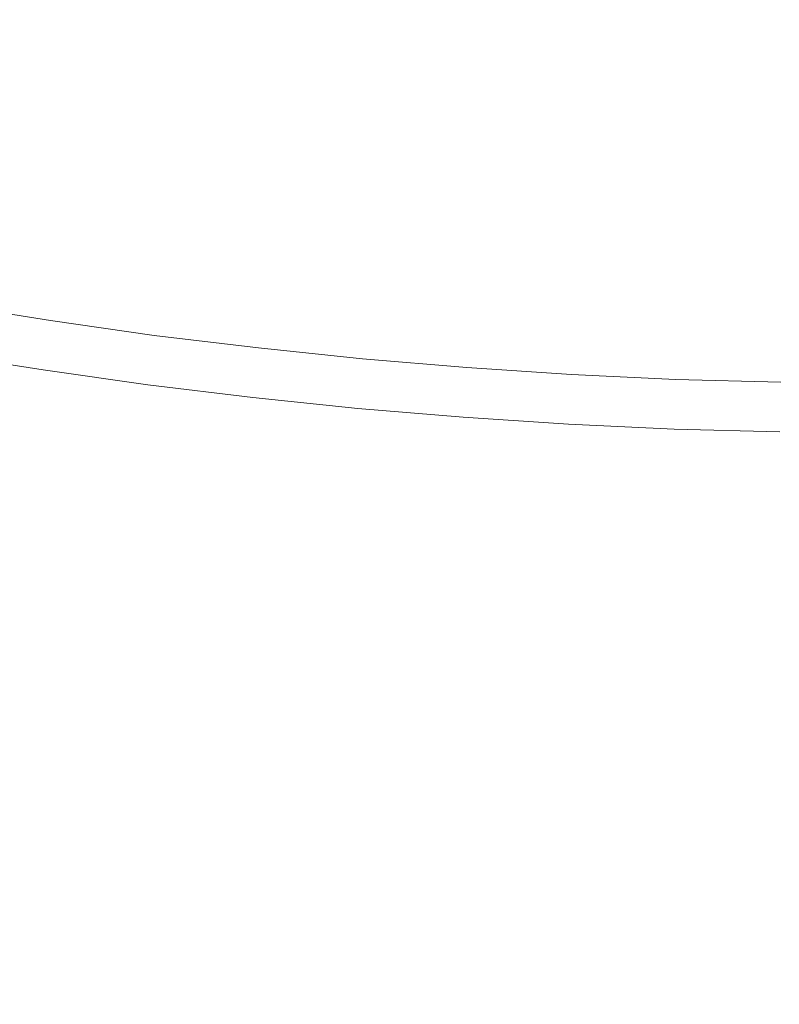
# Model space of a CAD drawing. Extents: x 0 to 1500, y -700 to 0.
# Drawn here: x 244 to 247, y -243 to -239 of the extents above; entities that cross this region are included whole.
import ezdxf

# ---------------------------------------------------------------- set-up
doc = ezdxf.new("R2010")
doc.units = 0
doc.header["$LTSCALE"] = 500
doc.header["$MEASUREMENT"] = 0
doc.layers.add('PRAKTIKA_CERAMIKA', color=7, linetype='Continuous')
doc.layers.add('PRAKTIKA_CHROM', color=7, linetype='Continuous')

msp = doc.modelspace()

# ---------------------------------------------------------------- linework, layer by layer
at = {"layer": 'PRAKTIKA_CERAMIKA', "lineweight": 0}
for points, invisible_edges in [([(243.6377, -240.0932, -440.9344), (243.1945, -240.0222, -440.9344), (243.1926, -240.0331, -440.6586), (243.6357, -240.1042, -440.6586)], 15), ([(243.6386, -240.0862, -441.747), (243.1956, -240.0152, -441.747), (243.1945, -240.0172, -441.2923), (243.6386, -240.0882, -441.2923)], 15), ([(243.6386, -240.0882, -441.2923), (243.1945, -240.0172, -441.2923), (243.1945, -240.0222, -440.9344), (243.6377, -240.0932, -440.9344)], 15), ([(243.6386, -240.0862, -449.3123), (243.6386, -240.0862, -449.5912), (243.1956, -240.0152, -449.5912), (243.1956, -240.0152, -449.3123)], 13), ([(243.6386, -240.0862, -442.3108), (243.1956, -240.0152, -442.3108), (243.1956, -240.0152, -441.747), (243.6386, -240.0862, -441.747)], 15), ([(243.6386, -240.0862, -442.9964), (243.6386, -240.0862, -443.772), (243.1956, -240.0152, -443.772), (243.1956, -240.0152, -442.9964)], 15), ([(243.6386, -240.0862, -448.4767), (243.1956, -240.0152, -448.4767), (243.1956, -240.0152, -447.85), (243.6386, -240.0862, -447.85)], 15), ([(243.6386, -240.0862, -447.1174), (243.1956, -240.0152, -447.1174), (243.1956, -240.0152, -446.3098), (243.6386, -240.0862, -446.3098)], 15), ([(243.6386, -240.0862, -448.9645), (243.6386, -240.0862, -449.3123), (243.1956, -240.0152, -449.3123), (243.1956, -240.0152, -448.9645)], 15), ([(243.6386, -240.0862, -447.85), (243.1956, -240.0152, -447.85), (243.1956, -240.0152, -447.1174), (243.6386, -240.0862, -447.1174)], 15), ([(243.6386, -240.0862, -448.4767), (243.6386, -240.0862, -448.9645), (243.1956, -240.0152, -448.9645), (243.1956, -240.0152, -448.4767)], 15), ([(243.6386, -240.0862, -444.6046), (243.6386, -240.0862, -445.4612), (243.1956, -240.0152, -445.4612), (243.1956, -240.0152, -444.6046)], 15), ([(243.6386, -240.0862, -446.3098), (243.1956, -240.0152, -446.3098), (243.1956, -240.0152, -445.4612), (243.6386, -240.0862, -445.4612)], 15), ([(243.6386, -240.0862, -443.772), (243.6386, -240.0862, -444.6046), (243.1956, -240.0152, -444.6046), (243.1956, -240.0152, -443.772)], 15), ([(243.6386, -240.0862, -442.3108), (243.6386, -240.0862, -442.9964), (243.1956, -240.0152, -442.9964), (243.1956, -240.0152, -442.3108)], 15), ([(243.6296, -240.1482, -440.3038), (243.6336, -240.1212, -440.4527), (243.1895, -240.0501, -440.4527), (243.1846, -240.0771, -440.3038)], 15), ([(243.6336, -240.1212, -440.4527), (243.6357, -240.1042, -440.6586), (243.1926, -240.0331, -440.6586), (243.1895, -240.0501, -440.4527)], 15), ([(243.6236, -240.1852, -440.1978), (243.6296, -240.1482, -440.3038), (243.1846, -240.0771, -440.3038), (243.1785, -240.1132, -440.1978)], 15), ([(243.6336, -240.1212, -440.4527), (244.0787, -240.1842, -440.4527), (244.0807, -240.1672, -440.6586), (243.6357, -240.1042, -440.6586)], 15), ([(243.6377, -240.0932, -440.9344), (243.6357, -240.1042, -440.6586), (244.0807, -240.1672, -440.6586), (244.0817, -240.1562, -440.9344)], 15), ([(243.6386, -240.0882, -441.2923), (243.6377, -240.0932, -440.9344), (244.0817, -240.1562, -440.9344), (244.0828, -240.1512, -441.2923)], 15), ([(243.6386, -240.0862, -448.4767), (243.6386, -240.0862, -447.85), (244.0828, -240.1492, -447.85), (244.0828, -240.1492, -448.4767)], 15), ([(243.6386, -240.0862, -448.4767), (244.0828, -240.1492, -448.4767), (244.0828, -240.1492, -448.9645), (243.6386, -240.0862, -448.9645)], 15), ([(243.6386, -240.0862, -448.9645), (244.0828, -240.1492, -448.9645), (244.0828, -240.1492, -449.3123), (243.6386, -240.0862, -449.3123)], 15), ([(243.6386, -240.0862, -443.772), (244.0828, -240.1492, -443.772), (244.0828, -240.1492, -444.6046), (243.6386, -240.0862, -444.6046)], 15), ([(243.6386, -240.0862, -449.3123), (244.0828, -240.1492, -449.3123), (244.0828, -240.1492, -449.5912), (243.6386, -240.0862, -449.5912)], 11), ([(243.6386, -240.0862, -442.3108), (244.0828, -240.1492, -442.3108), (244.0828, -240.1492, -442.9964), (243.6386, -240.0862, -442.9964)], 15), ([(243.6386, -240.0862, -442.9964), (244.0828, -240.1492, -442.9964), (244.0828, -240.1492, -443.772), (243.6386, -240.0862, -443.772)], 15), ([(243.6386, -240.0862, -447.1174), (243.6386, -240.0862, -446.3098), (244.0828, -240.1492, -446.3098), (244.0828, -240.1492, -447.1174)], 15), ([(243.6386, -240.0862, -446.3098), (243.6386, -240.0862, -445.4612), (244.0828, -240.1492, -445.4612), (244.0828, -240.1492, -446.3098)], 15), ([(243.6386, -240.0862, -441.747), (243.6386, -240.0882, -441.2923), (244.0828, -240.1512, -441.2923), (244.0828, -240.1492, -441.747)], 15), ([(243.6386, -240.0862, -447.85), (243.6386, -240.0862, -447.1174), (244.0828, -240.1492, -447.1174), (244.0828, -240.1492, -447.85)], 15), ([(243.6386, -240.0862, -442.3108), (243.6386, -240.0862, -441.747), (244.0828, -240.1492, -441.747), (244.0828, -240.1492, -442.3108)], 15), ([(243.6386, -240.0862, -444.6046), (244.0828, -240.1492, -444.6046), (244.0828, -240.1492, -445.4612), (243.6386, -240.0862, -445.4612)], 15), ([(243.6236, -240.1852, -440.1978), (243.1785, -240.1132, -440.1978), (243.1596, -240.2262, -440.0629), (243.6067, -240.2972, -440.0629)], 15), ([(243.6236, -240.1852, -440.1978), (244.0697, -240.2482, -440.1978), (244.0747, -240.2112, -440.3038), (243.6296, -240.1482, -440.3038)], 15), ([(243.6296, -240.1482, -440.3038), (244.0747, -240.2112, -440.3038), (244.0787, -240.1842, -440.4527), (243.6336, -240.1212, -440.4527)], 15), ([(244.0828, -240.1492, -447.85), (244.0828, -240.1492, -447.1174), (244.5288, -240.2032, -447.1174), (244.5288, -240.2032, -447.85)], 15), ([(244.0828, -240.1492, -442.3108), (244.5288, -240.2032, -442.3108), (244.5288, -240.2032, -442.9964), (244.0828, -240.1492, -442.9964)], 15), ([(244.0828, -240.1492, -443.772), (244.5288, -240.2032, -443.772), (244.5288, -240.2032, -444.6046), (244.0828, -240.1492, -444.6046)], 15), ([(244.0828, -240.1492, -442.9964), (244.5288, -240.2032, -442.9964), (244.5288, -240.2032, -443.772), (244.0828, -240.1492, -443.772)], 15), ([(244.0828, -240.1492, -447.1174), (244.0828, -240.1492, -446.3098), (244.5288, -240.2032, -446.3098), (244.5288, -240.2032, -447.1174)], 15), ([(244.0828, -240.1492, -448.9645), (244.5288, -240.2032, -448.9645), (244.5288, -240.2032, -449.3123), (244.0828, -240.1492, -449.3123)], 15), ([(244.0828, -240.1492, -446.3098), (244.0828, -240.1492, -445.4612), (244.5288, -240.2032, -445.4612), (244.5288, -240.2032, -446.3098)], 15), ([(244.0828, -240.1492, -442.3108), (244.0828, -240.1492, -441.747), (244.5288, -240.2032, -441.747), (244.5288, -240.2032, -442.3108)], 15), ([(244.0828, -240.1492, -448.4767), (244.5288, -240.2032, -448.4767), (244.5288, -240.2032, -448.9645), (244.0828, -240.1492, -448.9645)], 15), ([(244.0828, -240.1492, -449.3123), (244.5288, -240.2032, -449.3123), (244.5288, -240.2032, -449.5912), (244.0828, -240.1492, -449.5912)], 11), ([(244.0828, -240.1492, -448.4767), (244.0828, -240.1492, -447.85), (244.5288, -240.2032, -447.85), (244.5288, -240.2032, -448.4767)], 15), ([(244.0828, -240.1492, -441.747), (244.0828, -240.1512, -441.2923), (244.5288, -240.2052, -441.2923), (244.5288, -240.2032, -441.747)], 15), ([(244.0828, -240.1492, -444.6046), (244.5288, -240.2032, -444.6046), (244.5288, -240.2032, -445.4612), (244.0828, -240.1492, -445.4612)], 15), ([(243.6236, -240.1852, -440.1978), (243.6067, -240.2972, -440.0629), (244.0548, -240.3612, -440.0629), (244.0697, -240.2482, -440.1978)], 13), ([(244.0747, -240.2112, -440.3038), (244.5218, -240.2652, -440.3038), (244.5248, -240.2392, -440.4527), (244.0787, -240.1842, -440.4527)], 15), ([(244.0787, -240.1842, -440.4527), (244.5248, -240.2392, -440.4527), (244.5268, -240.2212, -440.6586), (244.0807, -240.1672, -440.6586)], 15), ([(244.0817, -240.1562, -440.9344), (244.0807, -240.1672, -440.6586), (244.5268, -240.2212, -440.6586), (244.5278, -240.2112, -440.9344)], 15), ([(244.0828, -240.1512, -441.2923), (244.0817, -240.1562, -440.9344), (244.5278, -240.2112, -440.9344), (244.5288, -240.2052, -441.2923)], 15), ([(243.1096, -240.6593, -440.0179), (243.5707, -240.7473, -440.0179), (243.6067, -240.2972, -440.0629), (243.1596, -240.2262, -440.0629)], 11), ([(244.0697, -240.2482, -440.1978), (244.5179, -240.3022, -440.1978), (244.5218, -240.2652, -440.3038), (244.0747, -240.2112, -440.3038)], 15), ([(244.5248, -240.2392, -440.4527), (244.9719, -240.2852, -440.4527), (244.9729, -240.2672, -440.6586), (244.5268, -240.2212, -440.6586)], 15), ([(244.5278, -240.2112, -440.9344), (244.5268, -240.2212, -440.6586), (244.9729, -240.2672, -440.6586), (244.9739, -240.2572, -440.9344)], 15), ([(244.5288, -240.2052, -441.2923), (244.5278, -240.2112, -440.9344), (244.9739, -240.2572, -440.9344), (244.9749, -240.2512, -441.2923)], 15), ([(244.5288, -240.2032, -447.1174), (244.5288, -240.2032, -446.3098), (244.9749, -240.2502, -446.3098), (244.9749, -240.2502, -447.1174)], 15), ([(244.5288, -240.2032, -442.3108), (244.5288, -240.2032, -441.747), (244.9749, -240.2502, -441.747), (244.9749, -240.2502, -442.3108)], 15), ([(244.5288, -240.2032, -442.9964), (244.9749, -240.2502, -442.9964), (244.9749, -240.2502, -443.772), (244.5288, -240.2032, -443.772)], 15), ([(244.5288, -240.2032, -447.85), (244.5288, -240.2032, -447.1174), (244.9749, -240.2502, -447.1174), (244.9749, -240.2502, -447.85)], 15), ([(244.5288, -240.2032, -443.772), (244.9749, -240.2502, -443.772), (244.9749, -240.2502, -444.6046), (244.5288, -240.2032, -444.6046)], 15), ([(244.5288, -240.2032, -446.3098), (244.5288, -240.2032, -445.4612), (244.9749, -240.2502, -445.4612), (244.9749, -240.2502, -446.3098)], 15), ([(244.5288, -240.2032, -448.4767), (244.9749, -240.2502, -448.4767), (244.9749, -240.2502, -448.9645), (244.5288, -240.2032, -448.9645)], 15), ([(244.5288, -240.2032, -442.3108), (244.9749, -240.2502, -442.3108), (244.9749, -240.2502, -442.9964), (244.5288, -240.2032, -442.9964)], 15), ([(244.5288, -240.2032, -448.4767), (244.5288, -240.2032, -447.85), (244.9749, -240.2502, -447.85), (244.9749, -240.2502, -448.4767)], 15), ([(244.5288, -240.2032, -448.9645), (244.9749, -240.2502, -448.9645), (244.9749, -240.2502, -449.3123), (244.5288, -240.2032, -449.3123)], 15), ([(244.5288, -240.2032, -449.3123), (244.9749, -240.2502, -449.3123), (244.9749, -240.2502, -449.5912), (244.5288, -240.2032, -449.5912)], 11), ([(244.5288, -240.2032, -441.747), (244.5288, -240.2052, -441.2923), (244.9749, -240.2512, -441.2923), (244.9749, -240.2502, -441.747)], 15), ([(244.5288, -240.2032, -444.6046), (244.9749, -240.2502, -444.6046), (244.9749, -240.2502, -445.4612), (244.5288, -240.2032, -445.4612)], 15), ([(244.0697, -240.2482, -440.1978), (244.0548, -240.3612, -440.0629), (244.5048, -240.4153, -440.0629), (244.5179, -240.3022, -440.1978)], 13), ([(244.5179, -240.3022, -440.1978), (244.9659, -240.3492, -440.1978), (244.9689, -240.3112, -440.3038), (244.5218, -240.2652, -440.3038)], 15), ([(244.5218, -240.2652, -440.3038), (244.9689, -240.3112, -440.3038), (244.9719, -240.2852, -440.4527), (244.5248, -240.2392, -440.4527)], 15), ([(244.9719, -240.2852, -440.4527), (245.42, -240.3232, -440.4527), (245.421, -240.3052, -440.6586), (244.9729, -240.2672, -440.6586)], 15), ([(244.9739, -240.2572, -440.9344), (244.9729, -240.2672, -440.6586), (245.421, -240.3052, -440.6586), (245.422, -240.2942, -440.9344)], 15), ([(244.9749, -240.2512, -441.2923), (244.9739, -240.2572, -440.9344), (245.422, -240.2942, -440.9344), (245.422, -240.2892, -441.2923)], 15), ([(244.9749, -240.2502, -449.3123), (245.422, -240.2872, -449.3123), (245.422, -240.2872, -449.5912), (244.9749, -240.2502, -449.5912)], 11), ([(244.9749, -240.2502, -448.4767), (245.422, -240.2872, -448.4767), (245.422, -240.2872, -448.9645), (244.9749, -240.2502, -448.9645)], 15), ([(244.9749, -240.2502, -442.9964), (245.422, -240.2872, -442.9964), (245.422, -240.2872, -443.772), (244.9749, -240.2502, -443.772)], 15), ([(244.9749, -240.2502, -447.1174), (244.9749, -240.2502, -446.3098), (245.422, -240.2872, -446.3098), (245.422, -240.2872, -447.1174)], 15), ([(244.9749, -240.2502, -441.747), (244.9749, -240.2512, -441.2923), (245.422, -240.2892, -441.2923), (245.422, -240.2872, -441.747)], 15), ([(244.9749, -240.2502, -443.772), (245.422, -240.2872, -443.772), (245.422, -240.2872, -444.6046), (244.9749, -240.2502, -444.6046)], 15), ([(244.9749, -240.2502, -446.3098), (244.9749, -240.2502, -445.4612), (245.422, -240.2872, -445.4612), (245.422, -240.2872, -446.3098)], 15), ([(244.9749, -240.2502, -442.3108), (244.9749, -240.2502, -441.747), (245.422, -240.2872, -441.747), (245.422, -240.2872, -442.3108)], 15), ([(244.9749, -240.2502, -442.3108), (245.422, -240.2872, -442.3108), (245.422, -240.2872, -442.9964), (244.9749, -240.2502, -442.9964)], 15), ([(244.9749, -240.2502, -444.6046), (245.422, -240.2872, -444.6046), (245.422, -240.2872, -445.4612), (244.9749, -240.2502, -445.4612)], 15), ([(244.9749, -240.2502, -447.85), (244.9749, -240.2502, -447.1174), (245.422, -240.2872, -447.1174), (245.422, -240.2872, -447.85)], 15), ([(244.9749, -240.2502, -448.9645), (245.422, -240.2872, -448.9645), (245.422, -240.2872, -449.3123), (244.9749, -240.2502, -449.3123)], 15), ([(244.9749, -240.2502, -448.4767), (244.9749, -240.2502, -447.85), (245.422, -240.2872, -447.85), (245.422, -240.2872, -448.4767)], 15), ([(243.6067, -240.2972, -440.0629), (243.5707, -240.7473, -440.0179), (244.0337, -240.8253, -440.0179), (243.6067, -240.2972, -440.0629)], 15), ([(243.6067, -240.2972, -440.0629), (244.4978, -240.8963, -440.0179), (244.0548, -240.3612, -440.0629), (243.6067, -240.2972, -440.0629)], 15), ([(244.4978, -240.8963, -440.0179), (243.6067, -240.2972, -440.0629), (244.0337, -240.8253, -440.0179), (244.4978, -240.8963, -440.0179)], 15), ([(244.5179, -240.3022, -440.1978), (244.5048, -240.4153, -440.0629), (244.9549, -240.4622, -440.0629), (244.9659, -240.3492, -440.1978)], 15), ([(244.9659, -240.3492, -440.1978), (245.415, -240.3862, -440.1978), (245.418, -240.3492, -440.3038), (244.9689, -240.3112, -440.3038)], 15), ([(244.9689, -240.3112, -440.3038), (245.418, -240.3492, -440.3038), (245.42, -240.3232, -440.4527), (244.9719, -240.2852, -440.4527)], 15), ([(245.8681, -240.3522, -440.4527), (245.8691, -240.3342, -440.6586), (245.421, -240.3052, -440.6586), (245.42, -240.3232, -440.4527)], 15), ([(245.8701, -240.3242, -440.9344), (245.422, -240.2942, -440.9344), (245.421, -240.3052, -440.6586), (245.8691, -240.3342, -440.6586)], 15), ([(245.8701, -240.3172, -449.3123), (245.8701, -240.3172, -449.5912), (245.422, -240.2872, -449.5912), (245.422, -240.2872, -449.3123)], 13), ([(245.8701, -240.3172, -441.747), (245.422, -240.2872, -441.747), (245.422, -240.2892, -441.2923), (245.8701, -240.3182, -441.2923)], 15), ([(245.8701, -240.3172, -447.1174), (245.422, -240.2872, -447.1174), (245.422, -240.2872, -446.3098), (245.8701, -240.3172, -446.3098)], 15), ([(245.8701, -240.3172, -448.4767), (245.422, -240.2872, -448.4767), (245.422, -240.2872, -447.85), (245.8701, -240.3172, -447.85)], 15), ([(245.8701, -240.3172, -448.9645), (245.8701, -240.3172, -449.3123), (245.422, -240.2872, -449.3123), (245.422, -240.2872, -448.9645)], 15), ([(245.8701, -240.3172, -442.9964), (245.8701, -240.3172, -443.772), (245.422, -240.2872, -443.772), (245.422, -240.2872, -442.9964)], 15), ([(245.8701, -240.3172, -442.3108), (245.8701, -240.3172, -442.9964), (245.422, -240.2872, -442.9964), (245.422, -240.2872, -442.3108)], 15), ([(245.8701, -240.3172, -442.3108), (245.422, -240.2872, -442.3108), (245.422, -240.2872, -441.747), (245.8701, -240.3172, -441.747)], 15), ([(245.8701, -240.3172, -443.772), (245.8701, -240.3172, -444.6046), (245.422, -240.2872, -444.6046), (245.422, -240.2872, -443.772)], 15), ([(245.8701, -240.3172, -446.3098), (245.422, -240.2872, -446.3098), (245.422, -240.2872, -445.4612), (245.8701, -240.3172, -445.4612)], 15), ([(245.8701, -240.3172, -444.6046), (245.8701, -240.3172, -445.4612), (245.422, -240.2872, -445.4612), (245.422, -240.2872, -444.6046)], 15), ([(245.8701, -240.3172, -447.85), (245.422, -240.2872, -447.85), (245.422, -240.2872, -447.1174), (245.8701, -240.3172, -447.1174)], 15), ([(245.8701, -240.3172, -448.4767), (245.8701, -240.3172, -448.9645), (245.422, -240.2872, -448.9645), (245.422, -240.2872, -448.4767)], 15), ([(245.8701, -240.3182, -441.2923), (245.422, -240.2892, -441.2923), (245.422, -240.2942, -440.9344), (245.8701, -240.3242, -440.9344)], 15), ([(246.3181, -240.3382, -442.3108), (246.3181, -240.3382, -442.9964), (245.8701, -240.3172, -442.9964), (245.8701, -240.3172, -442.3108)], 15), ([(246.3181, -240.3382, -448.4767), (245.8701, -240.3172, -448.4767), (245.8701, -240.3172, -447.85), (246.3181, -240.3382, -447.85)], 15), ([(246.3181, -240.3382, -449.3123), (246.3181, -240.3382, -449.5912), (245.8701, -240.3172, -449.5912), (245.8701, -240.3172, -449.3123)], 13), ([(246.3181, -240.3382, -444.6046), (246.3181, -240.3382, -445.4612), (245.8701, -240.3172, -445.4612), (245.8701, -240.3172, -444.6046)], 15), ([(246.3181, -240.3382, -442.9964), (246.3181, -240.3382, -443.772), (245.8701, -240.3172, -443.772), (245.8701, -240.3172, -442.9964)], 15), ([(246.3181, -240.3382, -443.772), (246.3181, -240.3382, -444.6046), (245.8701, -240.3172, -444.6046), (245.8701, -240.3172, -443.772)], 15), ([(246.3181, -240.3382, -442.3108), (245.8701, -240.3172, -442.3108), (245.8701, -240.3172, -441.747), (246.3181, -240.3382, -441.747)], 15), ([(246.3181, -240.3382, -447.1174), (245.8701, -240.3172, -447.1174), (245.8701, -240.3172, -446.3098), (246.3181, -240.3382, -446.3098)], 15), ([(246.3181, -240.3382, -448.4767), (246.3181, -240.3382, -448.9645), (245.8701, -240.3172, -448.9645), (245.8701, -240.3172, -448.4767)], 15), ([(246.3181, -240.3382, -447.85), (245.8701, -240.3172, -447.85), (245.8701, -240.3172, -447.1174), (246.3181, -240.3382, -447.1174)], 15), ([(246.3181, -240.3382, -448.9645), (246.3181, -240.3382, -449.3123), (245.8701, -240.3172, -449.3123), (245.8701, -240.3172, -448.9645)], 15), ([(246.3181, -240.3382, -441.747), (245.8701, -240.3172, -441.747), (245.8701, -240.3182, -441.2923), (246.3181, -240.3392, -441.2923)], 15), ([(246.3181, -240.3382, -446.3098), (245.8701, -240.3172, -446.3098), (245.8701, -240.3172, -445.4612), (246.3181, -240.3382, -445.4612)], 15), ([(246.3181, -240.3392, -441.2923), (245.8701, -240.3182, -441.2923), (245.8701, -240.3242, -440.9344), (246.3181, -240.3452, -440.9344)], 15), ([(244.0548, -240.3612, -440.0629), (244.9629, -240.9573, -440.0179), (244.5048, -240.4153, -440.0629), (244.0548, -240.3612, -440.0629)], 15), ([(244.9629, -240.9573, -440.0179), (244.0548, -240.3612, -440.0629), (244.4978, -240.8963, -440.0179), (244.9629, -240.9573, -440.0179)], 15), ([(244.9659, -240.3492, -440.1978), (244.9549, -240.4622, -440.0629), (245.406, -240.5002, -440.0629), (245.415, -240.3862, -440.1978)], 13), ([(245.8651, -240.4162, -440.1978), (245.8671, -240.3792, -440.3038), (245.418, -240.3492, -440.3038), (245.415, -240.3862, -440.1978)], 15), ([(245.8671, -240.3792, -440.3038), (245.8681, -240.3522, -440.4527), (245.42, -240.3232, -440.4527), (245.418, -240.3492, -440.3038)], 15), ([(246.3162, -240.4002, -440.3038), (246.3172, -240.3732, -440.4527), (245.8681, -240.3522, -440.4527), (245.8671, -240.3792, -440.3038)], 15), ([(246.3172, -240.3732, -440.4527), (246.3181, -240.3552, -440.6586), (245.8691, -240.3342, -440.6586), (245.8681, -240.3522, -440.4527)], 15), ([(246.3181, -240.3452, -440.9344), (245.8701, -240.3242, -440.9344), (245.8691, -240.3342, -440.6586), (246.3181, -240.3552, -440.6586)], 15), ([(246.7662, -240.3862, -440.4527), (246.7673, -240.3682, -440.6586), (246.3181, -240.3552, -440.6586), (246.3172, -240.3732, -440.4527)], 15), ([(246.7673, -240.3502, -448.4767), (246.7673, -240.3502, -448.9645), (246.3181, -240.3382, -448.9645), (246.3181, -240.3382, -448.4767)], 15), ([(246.7673, -240.3502, -442.3108), (246.3181, -240.3382, -442.3108), (246.3181, -240.3382, -441.747), (246.7673, -240.3502, -441.747)], 15), ([(246.7673, -240.3502, -447.1174), (246.3181, -240.3382, -447.1174), (246.3181, -240.3382, -446.3098), (246.7673, -240.3502, -446.3098)], 15), ([(246.7673, -240.3502, -448.4767), (246.3181, -240.3382, -448.4767), (246.3181, -240.3382, -447.85), (246.7673, -240.3502, -447.85)], 15), ([(246.7673, -240.3502, -446.3098), (246.3181, -240.3382, -446.3098), (246.3181, -240.3382, -445.4612), (246.7673, -240.3502, -445.4612)], 15), ([(246.7673, -240.3502, -442.3108), (246.7673, -240.3502, -442.9964), (246.3181, -240.3382, -442.9964), (246.3181, -240.3382, -442.3108)], 15), ([(246.7673, -240.3502, -444.6046), (246.7673, -240.3502, -445.4612), (246.3181, -240.3382, -445.4612), (246.3181, -240.3382, -444.6046)], 15), ([(246.7673, -240.3502, -442.9964), (246.7673, -240.3502, -443.772), (246.3181, -240.3382, -443.772), (246.3181, -240.3382, -442.9964)], 15), ([(246.7673, -240.3502, -449.3123), (246.7673, -240.3502, -449.5912), (246.3181, -240.3382, -449.5912), (246.3181, -240.3382, -449.3123)], 13), ([(246.7673, -240.3502, -448.9645), (246.7673, -240.3502, -449.3123), (246.3181, -240.3382, -449.3123), (246.3181, -240.3382, -448.9645)], 15), ([(246.7673, -240.3502, -447.85), (246.3181, -240.3382, -447.85), (246.3181, -240.3382, -447.1174), (246.7673, -240.3502, -447.1174)], 15), ([(246.7673, -240.3502, -443.772), (246.7673, -240.3502, -444.6046), (246.3181, -240.3382, -444.6046), (246.3181, -240.3382, -443.772)], 15), ([(246.7673, -240.3502, -441.747), (246.3181, -240.3382, -441.747), (246.3181, -240.3392, -441.2923), (246.7673, -240.3522, -441.2923)], 15), ([(246.7673, -240.3522, -441.2923), (246.3181, -240.3392, -441.2923), (246.3181, -240.3452, -440.9344), (246.7673, -240.3572, -440.9344)], 15), ([(246.7673, -240.3572, -440.9344), (246.3181, -240.3452, -440.9344), (246.3181, -240.3552, -440.6586), (246.7673, -240.3682, -440.6586)], 15), ([(245.8651, -240.4162, -440.1978), (245.415, -240.3862, -440.1978), (245.406, -240.5002, -440.0629), (245.8581, -240.5303, -440.0629)], 11), ([(246.3152, -240.4372, -440.1978), (246.3162, -240.4002, -440.3038), (245.8671, -240.3792, -440.3038), (245.8651, -240.4162, -440.1978)], 15), ([(246.7653, -240.4502, -440.1978), (246.7662, -240.4122, -440.3038), (246.3162, -240.4002, -440.3038), (246.3152, -240.4372, -440.1978)], 15), ([(246.7662, -240.4122, -440.3038), (246.7662, -240.3862, -440.4527), (246.3172, -240.3732, -440.4527), (246.3162, -240.4002, -440.3038)], 15), ([(244.5048, -240.4153, -440.0629), (245.429, -241.0104, -440.0179), (244.9549, -240.4622, -440.0629), (244.5048, -240.4153, -440.0629)], 11), ([(245.429, -241.0104, -440.0179), (244.5048, -240.4153, -440.0629), (244.9629, -240.9573, -440.0179), (245.429, -241.0104, -440.0179)], 15), ([(246.3152, -240.4372, -440.1978), (245.8651, -240.4162, -440.1978), (245.8581, -240.5303, -440.0629), (246.3102, -240.5513, -440.0629)], 15), ([(246.7653, -240.4502, -440.1978), (246.3152, -240.4372, -440.1978), (246.3102, -240.5513, -440.0629), (246.7632, -240.5633, -440.0629)], 11), ([(244.9549, -240.4622, -440.0629), (245.8961, -241.0554, -440.0179), (245.406, -240.5002, -440.0629), (244.9549, -240.4622, -440.0629)], 15), ([(245.8961, -241.0554, -440.0179), (244.9549, -240.4622, -440.0629), (245.429, -241.0104, -440.0179), (245.8961, -241.0554, -440.0179)], 15), ([(245.8961, -241.0554, -440.0179), (245.8581, -240.5303, -440.0629), (245.406, -240.5002, -440.0629), (245.8961, -241.0554, -440.0179)], 15), ([(246.3102, -240.5513, -440.0629), (245.8581, -240.5303, -440.0629), (245.8961, -241.0554, -440.0179), (246.3632, -241.0904, -440.0179)], 14), ([(242.6484, -240.5633, -440.0179), (243.3116, -241.8145, -439.9869), (243.8157, -241.9425, -439.9869), (242.6484, -240.5633, -440.0179)], 15), ([(243.8157, -241.9425, -439.9869), (243.1096, -240.6593, -440.0179), (242.6484, -240.5633, -440.0179), (243.8157, -241.9425, -439.9869)], 15), ([(246.7632, -240.5633, -440.0629), (246.3102, -240.5513, -440.0629), (246.3632, -241.0904, -440.0179), (246.8313, -241.1174, -440.0179)], 15), ([(243.1096, -240.6593, -440.0179), (243.8157, -241.9425, -439.9869), (244.3208, -242.0606, -439.9869), (243.1096, -240.6593, -440.0179)], 15), ([(244.3208, -242.0606, -439.9869), (243.5707, -240.7473, -440.0179), (243.1096, -240.6593, -440.0179), (244.3208, -242.0606, -439.9869)], 15), ([(243.5707, -240.7473, -440.0179), (244.3208, -242.0606, -439.9869), (244.8279, -242.1696, -439.9869), (243.5707, -240.7473, -440.0179)], 15), ([(244.8279, -242.1696, -439.9869), (244.0337, -240.8253, -440.0179), (243.5707, -240.7473, -440.0179), (244.8279, -242.1696, -439.9869)], 15), ([(244.0337, -240.8253, -440.0179), (244.8279, -242.1696, -439.9869), (245.336, -242.2696, -439.9869), (244.0337, -240.8253, -440.0179)], 15), ([(244.0337, -240.8253, -440.0179), (245.8441, -242.3606, -439.9869), (244.4978, -240.8963, -440.0179), (244.0337, -240.8253, -440.0179)], 15), ([(245.8441, -242.3606, -439.9869), (244.0337, -240.8253, -440.0179), (245.336, -242.2696, -439.9869), (245.8441, -242.3606, -439.9869)], 15), ([(244.4978, -240.8963, -440.0179), (246.3542, -242.4426, -439.9869), (244.9629, -240.9573, -440.0179), (244.4978, -240.8963, -440.0179)], 15), ([(246.3542, -242.4426, -439.9869), (244.4978, -240.8963, -440.0179), (245.8441, -242.3606, -439.9869), (246.3542, -242.4426, -439.9869)], 15), ([(244.9629, -240.9573, -440.0179), (246.8642, -242.5146, -439.9869), (245.429, -241.0104, -440.0179), (244.9629, -240.9573, -440.0179)], 15), ([(246.8642, -242.5146, -439.9869), (244.9629, -240.9573, -440.0179), (246.3542, -242.4426, -439.9869), (246.8642, -242.5146, -439.9869)], 15), ([(245.429, -241.0104, -440.0179), (247.3744, -242.5777, -439.9869), (245.8961, -241.0554, -440.0179), (245.429, -241.0104, -440.0179)], 15), ([(247.3744, -242.5777, -439.9869), (245.429, -241.0104, -440.0179), (246.8642, -242.5146, -439.9869), (247.3744, -242.5777, -439.9869)], 15), ([(247.3744, -242.5777, -439.9869), (246.3632, -241.0904, -440.0179), (245.8961, -241.0554, -440.0179), (247.3744, -242.5777, -439.9869)], 15), ([(246.3632, -241.0904, -440.0179), (247.3744, -242.5777, -439.9869), (247.8854, -242.6307, -439.9869), (246.3632, -241.0904, -440.0179)], 15), ([(247.8854, -242.6307, -439.9869), (246.8313, -241.1174, -440.0179), (246.3632, -241.0904, -440.0179), (247.8854, -242.6307, -439.9869)], 15), ([(241.3112, -241.2084, -439.9869), (243.7947, -243.8609, -439.9659), (241.8083, -241.3744, -439.9869), (241.3112, -241.2084, -439.9869)], 15), ([(243.7947, -243.8609, -439.9659), (241.3112, -241.2084, -439.9869), (243.2056, -243.6409, -439.9659), (243.7947, -243.8609, -439.9659)], 15), ([(241.8083, -241.3744, -439.9869), (244.3858, -244.068, -439.9659), (242.3074, -241.5304, -439.9869), (241.8083, -241.3744, -439.9869)], 15), ([(244.3858, -244.068, -439.9659), (241.8083, -241.3744, -439.9869), (243.7947, -243.8609, -439.9659), (244.3858, -244.068, -439.9659)], 15), ([(242.3074, -241.5304, -439.9869), (244.9779, -244.265, -439.9659), (242.8085, -241.6775, -439.9869), (242.3074, -241.5304, -439.9869)], 15), ([(244.9779, -244.265, -439.9659), (242.3074, -241.5304, -439.9869), (244.3858, -244.068, -439.9659), (244.9779, -244.265, -439.9659)], 15), ([(242.8085, -241.6775, -439.9869), (245.571, -244.45, -439.9659), (243.3116, -241.8145, -439.9869), (242.8085, -241.6775, -439.9869)], 15), ([(245.571, -244.45, -439.9659), (242.8085, -241.6775, -439.9869), (244.9779, -244.265, -439.9659), (245.571, -244.45, -439.9659)], 15), ([(245.571, -244.45, -439.9659), (243.8157, -241.9425, -439.9869), (243.3116, -241.8145, -439.9869), (245.571, -244.45, -439.9659)], 15), ([(243.8157, -241.9425, -439.9869), (245.571, -244.45, -439.9659), (246.1652, -244.6241, -439.9659), (243.8157, -241.9425, -439.9869)], 15), ([(246.1652, -244.6241, -439.9659), (244.3208, -242.0606, -439.9869), (243.8157, -241.9425, -439.9869), (246.1652, -244.6241, -439.9659)], 15), ([(244.3208, -242.0606, -439.9869), (246.1652, -244.6241, -439.9659), (246.7592, -244.7871, -439.9659), (244.3208, -242.0606, -439.9869)], 15), ([(246.7592, -244.7871, -439.9659), (244.8279, -242.1696, -439.9869), (244.3208, -242.0606, -439.9869), (246.7592, -244.7871, -439.9659)], 15), ([(244.8279, -242.1696, -439.9869), (246.7592, -244.7871, -439.9659), (247.3553, -244.9391, -439.9659), (244.8279, -242.1696, -439.9869)], 15), ([(247.3553, -244.9391, -439.9659), (245.336, -242.2696, -439.9869), (244.8279, -242.1696, -439.9869), (247.3553, -244.9391, -439.9659)], 15), ([(245.336, -242.2696, -439.9869), (247.3553, -244.9391, -439.9659), (247.9505, -245.0812, -439.9659), (245.336, -242.2696, -439.9869)], 15), ([(245.336, -242.2696, -439.9869), (248.5476, -245.2132, -439.9659), (245.8441, -242.3606, -439.9869), (245.336, -242.2696, -439.9869)], 15), ([(248.5476, -245.2132, -439.9659), (245.336, -242.2696, -439.9869), (247.9505, -245.0812, -439.9659), (248.5476, -245.2132, -439.9659)], 15), ([(245.8441, -242.3606, -439.9869), (249.1437, -245.3342, -439.9659), (246.3542, -242.4426, -439.9869), (245.8441, -242.3606, -439.9869)], 15), ([(249.1437, -245.3342, -439.9659), (245.8441, -242.3606, -439.9869), (248.5476, -245.2132, -439.9659), (249.1437, -245.3342, -439.9659)], 15), ([(246.3542, -242.4426, -439.9869), (249.7408, -245.4443, -439.9659), (246.8642, -242.5146, -439.9869), (246.3542, -242.4426, -439.9869)], 15), ([(249.7408, -245.4443, -439.9659), (246.3542, -242.4426, -439.9869), (249.1437, -245.3342, -439.9659), (249.7408, -245.4443, -439.9659)], 15), ([(244.1628, -246.6295, -439.9529), (240.8731, -242.6537, -439.9659), (243.4336, -246.2674, -439.9529), (244.1628, -246.6295, -439.9529)], 15), ([(240.8731, -242.6537, -439.9659), (244.1628, -246.6295, -439.9529), (241.4503, -242.9157, -439.9659), (240.8731, -242.6537, -439.9659)], 15), ([(244.8978, -246.9796, -439.9529), (241.4503, -242.9157, -439.9659), (244.1628, -246.6295, -439.9529), (244.8978, -246.9796, -439.9529)], 15), ([(241.4503, -242.9157, -439.9659), (244.8978, -246.9796, -439.9529), (242.0323, -243.1678, -439.9659), (241.4503, -242.9157, -439.9659)], 15)]:
    msp.add_3dface(points, dxfattribs=dict(at, invisible_edges=invisible_edges))
at = {"layer": 'PRAKTIKA_CHROM', "lineweight": 0, "invisible_edges": 15}
for points in [[(242.1254, -238.3688, -435.6581), (242.0214, -241.9775, -435.9429), (247.6734, -242.4166, -435.9249), (247.6734, -238.7389, -435.6351)], [(242.0214, -241.9775, -435.9429), (241.4842, -246.6485, -436.6526), (247.6734, -247.1766, -436.6446), (247.6734, -242.4166, -435.9249)]]:
    msp.add_3dface(points, dxfattribs=at)

doc.saveas('drawing.dxf')
